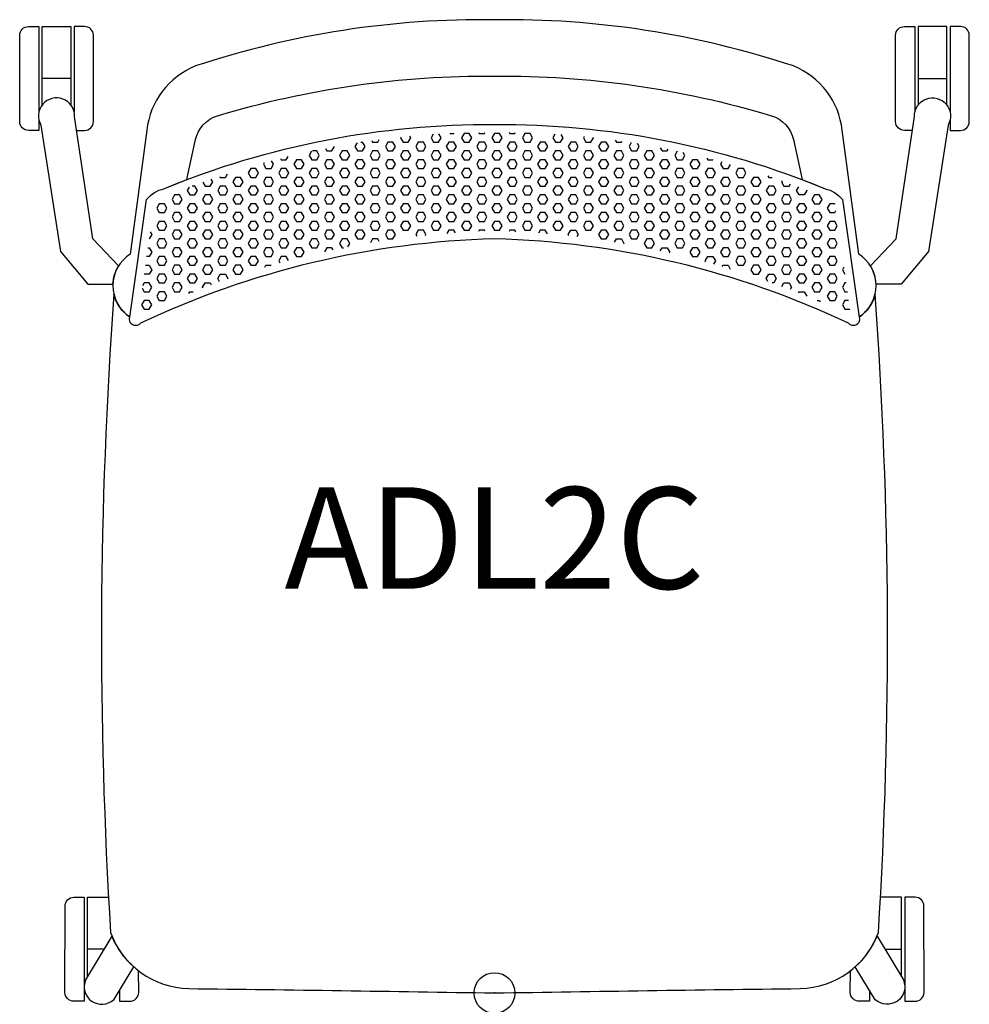
# Model space of a CAD drawing. Units: inches. Extents: x -11.7 to 11.7, y -0.3 to 24.
import ezdxf
from ezdxf.enums import TextEntityAlignment as Align

# ---------------------------------------------------------------- set-up
doc = ezdxf.new("R2010")
doc.units = ezdxf.units.IN
doc.header["$MEASUREMENT"] = 0
doc.header["$PDMODE"] = 32
doc.header["$PDSIZE"] = -2
doc.layers.add('AFUCH-P-ST', color=2, linetype='Continuous')
doc.layers.add('AFUCH-P-TN', color=2, linetype='Continuous', lineweight=9)
doc.styles.get("Standard").update_dxf_attribs({"font": 'monotxt.shx'})

msp = doc.modelspace()

# ---------------------------------------------------------------- linework, layer by layer
at = {"layer": 'AFUCH-P-ST'}
for points in [[(-11.214, 21.489), (-11.215, 21.229), (-11.471, 21.229, -0.414214), (-11.687, 21.446), (-11.686, 23.572, -0.414214), (-11.469, 23.788), (-11.213, 23.788), (-11.214, 21.683)], [(-10.283, 21.229), (-10.089, 21.229, 0.414214), (-9.873, 21.446), (-9.874, 23.572, 0.414214), (-10.091, 23.788), (-10.347, 23.788), (-10.346, 21.683)], [(10.283, 21.229), (10.089, 21.229, -0.414214), (9.873, 21.446), (9.874, 23.572, -0.414214), (10.091, 23.788), (10.347, 23.788), (10.346, 21.683)], [(11.214, 21.489), (11.215, 21.229), (11.471, 21.229, 0.414214), (11.687, 21.446), (11.686, 23.572, 0.414214), (11.469, 23.788), (11.213, 23.788), (11.214, 21.683)], [(-10.1, 0.251), (-10.1, -0.203), (-10.356, -0.203, -0.414214), (-10.572, 0.014), (-10.571, 2.14, -0.414214), (-10.354, 2.356), (-10.099, 2.356), (-10.1, 0.251)], [(10.1, 0.251), (10.1, -0.203), (10.356, -0.203, 0.414214), (10.572, 0.014), (10.571, 2.14, 0.414214), (10.354, 2.356), (10.099, 2.356), (10.1, 0.251)], [(-9.231, 0.068), (-9.231, -0.203), (-8.975, -0.203, 0.414214), (-8.758, 0.014), (-8.759, 0.543)], [(9.231, 0.068), (9.231, -0.203), (8.975, -0.203, -0.414214), (8.758, 0.014), (8.759, 0.543)]]:
    msp.add_lwpolyline(points, format="xyb", dxfattribs=at)
for points in [[(-11.136, 21.853), (-11.134, 23.788), (-10.426, 23.787), (-10.427, 21.857)], [(11.136, 21.853), (11.134, 23.788), (10.426, 23.787), (10.427, 21.857)], [(-10.426, 22.508), (-11.135, 22.508)], [(10.426, 22.508), (11.135, 22.508)], [(-2.302, 21.068), (-2.312, 21.049), (-2.25, 20.941), (-2.125, 20.941), (-2.062, 21.049), (-2.086, 21.089)], [(-1.513, 21.135), (-1.562, 21.049), (-1.5, 20.941), (-1.375, 20.941), (-1.312, 21.049), (-1.367, 21.144)], [(-1.1, 21.157), (-1, 21.157), (-0.997, 21.162)], [(-0.75, 21.157), (-0.812, 21.049), (-0.75, 20.941), (-0.625, 20.941), (-0.562, 21.049), (-0.625, 21.157), (-0.75, 21.157)], [(-0.387, 21.177), (-0.375, 21.157), (-0.25, 21.157), (-0.238, 21.179)], [(0, 21.157), (-0.062, 21.049), (0, 20.941), (0.125, 20.941), (0.187, 21.049), (0.125, 21.157), (0, 21.157)], [(0.363, 21.178), (0.375, 21.157), (0.5, 21.157), (0.511, 21.176)], [(0.75, 21.157), (0.687, 21.049), (0.75, 20.941), (0.875, 20.941), (0.937, 21.049), (0.875, 21.157), (0.75, 21.157)], [(1.488, 21.136), (1.437, 21.049), (1.5, 20.941), (1.625, 20.941), (1.687, 21.049), (1.643, 21.126)], [(-3.383, 20.927), (-3.437, 20.833), (-3.375, 20.724), (-3.25, 20.724), (-3.187, 20.833), (-3.25, 20.941)], [(-3.292, 20.941), (-3.25, 20.941)], [(-3.023, 20.98), (-3, 20.941), (-2.875, 20.941), (-2.838, 21.005)], [(-2.625, 20.941), (-2.687, 20.833), (-2.625, 20.724), (-2.5, 20.724), (-2.437, 20.833), (-2.5, 20.941), (-2.625, 20.941)], [(-1.875, 20.941), (-1.937, 20.833), (-1.875, 20.724), (-1.75, 20.724), (-1.687, 20.833), (-1.75, 20.941), (-1.875, 20.941)], [(-1.125, 20.941), (-1.187, 20.833), (-1.125, 20.724), (-1, 20.724), (-0.937, 20.833), (-1, 20.941), (-1.125, 20.941)], [(-0.375, 20.941), (-0.437, 20.833), (-0.375, 20.724), (-0.25, 20.724), (-0.187, 20.833), (-0.25, 20.941), (-0.375, 20.941)], [(0.375, 20.941), (0.312, 20.833), (0.375, 20.724), (0.5, 20.724), (0.562, 20.833), (0.5, 20.941), (0.375, 20.941)], [(1.125, 20.941), (1.062, 20.833), (1.125, 20.724), (1.25, 20.724), (1.312, 20.833), (1.25, 20.941), (1.125, 20.941)], [(1.875, 20.941), (1.812, 20.833), (1.875, 20.724), (2, 20.724), (2.062, 20.833), (2, 20.941), (1.875, 20.941)], [(2.204, 21.078), (2.187, 21.049), (2.25, 20.941), (2.375, 20.941), (2.437, 21.049), (2.435, 21.054)], [(2.625, 20.941), (2.562, 20.833), (2.625, 20.724), (2.75, 20.724), (2.812, 20.833), (2.75, 20.941), (2.625, 20.941)], [(2.973, 20.987), (3, 20.941), (3.125, 20.941), (3.138, 20.964)], [(3.368, 20.929), (3.312, 20.833), (3.375, 20.724), (3.5, 20.724), (3.562, 20.833), (3.521, 20.905)], [(-4.503, 20.719), (-4.562, 20.616), (-4.5, 20.508), (-4.375, 20.508), (-4.312, 20.616), (-4.375, 20.724), (-4.478, 20.724)], [(-4.162, 20.789), (-4.125, 20.724), (-4, 20.724), (-3.938, 20.832)], [(-3.75, 20.724), (-3.812, 20.616), (-3.75, 20.508), (-3.625, 20.508), (-3.562, 20.616), (-3.625, 20.724), (-3.75, 20.724)], [(-3, 20.724), (-3.062, 20.616), (-3, 20.508), (-2.875, 20.508), (-2.812, 20.616), (-2.875, 20.724), (-3, 20.724)], [(-2.25, 20.724), (-2.312, 20.616), (-2.25, 20.508), (-2.125, 20.508), (-2.062, 20.616), (-2.125, 20.724), (-2.25, 20.724)], [(-1.5, 20.724), (-1.562, 20.616), (-1.5, 20.508), (-1.375, 20.508), (-1.312, 20.616), (-1.375, 20.724), (-1.5, 20.724)], [(-0.75, 20.724), (-0.812, 20.616), (-0.75, 20.508), (-0.625, 20.508), (-0.562, 20.616), (-0.625, 20.724), (-0.75, 20.724)], [(0, 20.724), (-0.062, 20.616), (0, 20.508), (0.125, 20.508), (0.187, 20.616), (0.125, 20.724), (0, 20.724)], [(0.75, 20.724), (0.687, 20.616), (0.75, 20.508), (0.875, 20.508), (0.937, 20.616), (0.875, 20.724), (0.75, 20.724)], [(1.5, 20.724), (1.437, 20.616), (1.5, 20.508), (1.625, 20.508), (1.687, 20.616), (1.625, 20.724), (1.5, 20.724)], [(2.25, 20.724), (2.187, 20.616), (2.25, 20.508), (2.375, 20.508), (2.437, 20.616), (2.375, 20.724), (2.25, 20.724)], [(3, 20.724), (2.937, 20.616), (3, 20.508), (3.125, 20.508), (3.187, 20.616), (3.125, 20.724), (3, 20.724)], [(3.75, 20.724), (3.687, 20.616), (3.75, 20.508), (3.875, 20.508), (3.937, 20.616), (3.875, 20.724), (3.75, 20.724)], [(4.078, 20.805), (4.125, 20.724), (4.25, 20.724), (4.274, 20.767)], [(4.498, 20.72), (4.437, 20.616), (4.5, 20.508), (4.625, 20.508), (4.687, 20.616), (4.646, 20.688)], [(-5.668, 20.434), (-5.687, 20.4), (-5.625, 20.291), (-5.5, 20.291), (-5.437, 20.4), (-5.486, 20.483)], [(-5.268, 20.54), (-5.25, 20.508), (-5.125, 20.508), (-5.079, 20.587)], [(-4.875, 20.508), (-4.937, 20.4), (-4.875, 20.291), (-4.75, 20.291), (-4.687, 20.4), (-4.75, 20.508), (-4.875, 20.508)], [(-4.125, 20.508), (-4.187, 20.4), (-4.125, 20.291), (-4, 20.291), (-3.937, 20.4), (-4, 20.508), (-4.125, 20.508)], [(-3.375, 20.508), (-3.437, 20.4), (-3.375, 20.291), (-3.25, 20.291), (-3.187, 20.4), (-3.25, 20.508), (-3.375, 20.508)], [(-2.625, 20.508), (-2.687, 20.4), (-2.625, 20.291), (-2.5, 20.291), (-2.437, 20.4), (-2.5, 20.508), (-2.625, 20.508)], [(-1.875, 20.508), (-1.937, 20.4), (-1.875, 20.291), (-1.75, 20.291), (-1.687, 20.4), (-1.75, 20.508), (-1.875, 20.508)], [(-1.125, 20.508), (-1.187, 20.4), (-1.125, 20.291), (-1, 20.291), (-0.937, 20.4), (-1, 20.508), (-1.125, 20.508)], [(-0.375, 20.508), (-0.437, 20.4), (-0.375, 20.291), (-0.25, 20.291), (-0.187, 20.4), (-0.25, 20.508), (-0.375, 20.508)], [(0.375, 20.508), (0.312, 20.4), (0.375, 20.291), (0.5, 20.291), (0.562, 20.4), (0.5, 20.508), (0.375, 20.508)], [(1.125, 20.508), (1.062, 20.4), (1.125, 20.291), (1.25, 20.291), (1.312, 20.4), (1.25, 20.508), (1.125, 20.508)], [(1.875, 20.508), (1.812, 20.4), (1.875, 20.291), (2, 20.291), (2.062, 20.4), (2, 20.508), (1.875, 20.508)], [(2.625, 20.508), (2.562, 20.4), (2.625, 20.291), (2.75, 20.291), (2.812, 20.4), (2.75, 20.508), (2.625, 20.508)], [(3.375, 20.508), (3.312, 20.4), (3.375, 20.291), (3.5, 20.291), (3.562, 20.4), (3.5, 20.508), (3.375, 20.508)], [(4.125, 20.508), (4.062, 20.4), (4.125, 20.291), (4.25, 20.291), (4.312, 20.4), (4.25, 20.508), (4.125, 20.508)], [(4.875, 20.508), (4.812, 20.4), (4.875, 20.291), (5, 20.291), (5.062, 20.4), (5, 20.508), (4.875, 20.508)], [(5.225, 20.551), (5.25, 20.508), (5.375, 20.508), (5.377, 20.512)], [(5.594, 20.454), (5.562, 20.4), (5.625, 20.291), (5.75, 20.291)], [(5.75, 20.291), (5.81, 20.395)], [(-6.764, 20.099), (-6.75, 20.075), (-6.625, 20.075), (-6.575, 20.162)], [(-6, 20.291), (-6.062, 20.183), (-6, 20.075), (-5.875, 20.075), (-5.812, 20.183), (-5.875, 20.291), (-6, 20.291)], [(-5.25, 20.291), (-5.312, 20.183), (-5.25, 20.075), (-5.125, 20.075), (-5.062, 20.183), (-5.125, 20.291), (-5.25, 20.291)], [(-4.5, 20.291), (-4.562, 20.183), (-4.5, 20.075), (-4.375, 20.075), (-4.312, 20.183), (-4.375, 20.291), (-4.5, 20.291)], [(-3.75, 20.291), (-3.812, 20.183), (-3.75, 20.075), (-3.625, 20.075), (-3.562, 20.183), (-3.625, 20.291), (-3.75, 20.291)], [(-3, 20.291), (-3.062, 20.183), (-3, 20.075), (-2.875, 20.075), (-2.812, 20.183), (-2.875, 20.291), (-3, 20.291)], [(-2.25, 20.291), (-2.312, 20.183), (-2.25, 20.075), (-2.125, 20.075), (-2.062, 20.183), (-2.125, 20.291), (-2.25, 20.291)], [(-1.5, 20.291), (-1.562, 20.183), (-1.5, 20.075), (-1.375, 20.075), (-1.312, 20.183), (-1.375, 20.291), (-1.5, 20.291)], [(-0.75, 20.291), (-0.812, 20.183), (-0.75, 20.075), (-0.625, 20.075), (-0.562, 20.183), (-0.625, 20.291), (-0.75, 20.291)], [(0, 20.291), (-0.062, 20.183), (0, 20.075), (0.125, 20.075), (0.187, 20.183), (0.125, 20.291), (0, 20.291)], [(0.75, 20.291), (0.687, 20.183), (0.75, 20.075), (0.875, 20.075), (0.937, 20.183), (0.875, 20.291), (0.75, 20.291)], [(1.5, 20.291), (1.437, 20.183), (1.5, 20.075), (1.625, 20.075), (1.687, 20.183), (1.625, 20.291), (1.5, 20.291)], [(2.25, 20.291), (2.187, 20.183), (2.25, 20.075), (2.375, 20.075), (2.437, 20.183), (2.375, 20.291), (2.25, 20.291)], [(3, 20.291), (2.937, 20.183), (3, 20.075), (3.125, 20.075), (3.187, 20.183), (3.125, 20.291), (3, 20.291)], [(3.75, 20.291), (3.687, 20.183), (3.75, 20.075), (3.875, 20.075), (3.937, 20.183), (3.875, 20.291), (3.75, 20.291)], [(4.5, 20.291), (4.437, 20.183), (4.5, 20.075), (4.625, 20.075), (4.687, 20.183), (4.625, 20.291), (4.5, 20.291)], [(5.25, 20.291), (5.187, 20.183), (5.25, 20.075), (5.375, 20.075), (5.437, 20.183), (5.375, 20.291), (5.25, 20.291)], [(6, 20.291), (5.937, 20.183), (6, 20.075), (6.125, 20.075), (6.187, 20.183), (6.125, 20.291), (6, 20.291)], [(-7.181, 19.955), (-7.125, 19.858), (-7, 19.858), (-6.937, 19.967), (-6.973, 20.028)], [(-6.375, 20.075), (-6.437, 19.967), (-6.375, 19.858), (-6.25, 19.858), (-6.187, 19.967), (-6.25, 20.075), (-6.375, 20.075)], [(-5.625, 20.075), (-5.687, 19.967), (-5.625, 19.858), (-5.5, 19.858), (-5.437, 19.967), (-5.5, 20.075), (-5.625, 20.075)], [(-4.875, 20.075), (-4.937, 19.967), (-4.875, 19.858), (-4.75, 19.858), (-4.687, 19.967), (-4.75, 20.075), (-4.875, 20.075)], [(-4.125, 20.075), (-4.187, 19.967), (-4.125, 19.858), (-4, 19.858), (-3.937, 19.967), (-4, 20.075), (-4.125, 20.075)], [(-3.375, 20.075), (-3.437, 19.967), (-3.375, 19.858), (-3.25, 19.858), (-3.187, 19.967), (-3.25, 20.075), (-3.375, 20.075)], [(-2.625, 20.075), (-2.687, 19.967), (-2.625, 19.858), (-2.5, 19.858), (-2.437, 19.967), (-2.5, 20.075), (-2.625, 20.075)], [(-1.875, 20.075), (-1.937, 19.967), (-1.875, 19.858), (-1.75, 19.858), (-1.687, 19.967), (-1.75, 20.075), (-1.875, 20.075)], [(-1.125, 20.075), (-1.187, 19.967), (-1.125, 19.858), (-1, 19.858), (-0.937, 19.967), (-1, 20.075), (-1.125, 20.075)], [(-0.375, 20.075), (-0.437, 19.967), (-0.375, 19.858), (-0.25, 19.858), (-0.187, 19.967), (-0.25, 20.075), (-0.375, 20.075)], [(0.375, 20.075), (0.312, 19.967), (0.375, 19.858), (0.5, 19.858), (0.562, 19.967), (0.5, 20.075), (0.375, 20.075)], [(1.125, 20.075), (1.062, 19.967), (1.125, 19.858), (1.25, 19.858), (1.312, 19.967), (1.25, 20.075), (1.125, 20.075)], [(1.875, 20.075), (1.812, 19.967), (1.875, 19.858), (2, 19.858), (2.062, 19.967), (2, 20.075), (1.875, 20.075)], [(2.625, 20.075), (2.562, 19.967), (2.625, 19.858), (2.75, 19.858), (2.812, 19.967), (2.75, 20.075), (2.625, 20.075)], [(3.375, 20.075), (3.312, 19.967), (3.375, 19.858), (3.5, 19.858), (3.562, 19.967), (3.5, 20.075), (3.375, 20.075)], [(4.125, 20.075), (4.062, 19.967), (4.125, 19.858), (4.25, 19.858), (4.312, 19.967), (4.25, 20.075), (4.125, 20.075)], [(4.875, 20.075), (4.812, 19.967), (4.875, 19.858), (5, 19.858), (5.062, 19.967), (5, 20.075), (4.875, 20.075)], [(5.625, 20.075), (5.562, 19.967), (5.625, 19.858), (5.75, 19.858), (5.812, 19.967), (5.75, 20.075), (5.625, 20.075)], [(6.375, 20.075), (6.312, 19.967), (6.375, 19.858), (6.5, 19.858), (6.562, 19.967), (6.5, 20.075), (6.375, 20.075)], [(6.729, 20.111), (6.75, 20.075), (6.837, 20.075)], [(7.077, 19.992), (7.062, 19.967), (7.125, 19.858), (7.25, 19.858), (7.284, 19.917)], [(-7.875, 19.642), (-7.937, 19.534), (-7.875, 19.425), (-7.75, 19.425), (-7.687, 19.534), (-7.75, 19.642), (-7.875, 19.642)], [(-7.516, 19.831), (-7.562, 19.75), (-7.5, 19.642), (-7.375, 19.642), (-7.312, 19.75), (-7.375, 19.858), (-7.442, 19.858)], [(-7.125, 19.642), (-7.187, 19.534), (-7.125, 19.425), (-7, 19.425), (-6.937, 19.534), (-7, 19.642), (-7.125, 19.642)], [(-6.75, 19.858), (-6.812, 19.75), (-6.75, 19.642), (-6.625, 19.642), (-6.562, 19.75), (-6.625, 19.858), (-6.75, 19.858)], [(-6.375, 19.642), (-6.437, 19.534), (-6.375, 19.425), (-6.25, 19.425), (-6.187, 19.534), (-6.25, 19.642), (-6.375, 19.642)], [(-6, 19.858), (-6.062, 19.75), (-6, 19.642), (-5.875, 19.642), (-5.812, 19.75), (-5.875, 19.858), (-6, 19.858)], [(-5.625, 19.642), (-5.687, 19.534), (-5.625, 19.425), (-5.5, 19.425), (-5.437, 19.534), (-5.5, 19.642), (-5.625, 19.642)], [(-5.25, 19.858), (-5.312, 19.75), (-5.25, 19.642), (-5.125, 19.642), (-5.062, 19.75), (-5.125, 19.858), (-5.25, 19.858)], [(-4.875, 19.642), (-4.937, 19.534), (-4.875, 19.425), (-4.75, 19.425), (-4.687, 19.534), (-4.75, 19.642), (-4.875, 19.642)], [(-4.5, 19.858), (-4.562, 19.75), (-4.5, 19.642), (-4.375, 19.642), (-4.312, 19.75), (-4.375, 19.858), (-4.5, 19.858)], [(-4.125, 19.642), (-4.187, 19.534), (-4.125, 19.425), (-4, 19.425), (-3.937, 19.534), (-4, 19.642), (-4.125, 19.642)], [(-3.75, 19.858), (-3.812, 19.75), (-3.75, 19.642), (-3.625, 19.642), (-3.562, 19.75), (-3.625, 19.858), (-3.75, 19.858)], [(-3.375, 19.642), (-3.437, 19.534), (-3.375, 19.425), (-3.25, 19.425), (-3.187, 19.534), (-3.25, 19.642), (-3.375, 19.642)], [(-3, 19.858), (-3.062, 19.75), (-3, 19.642), (-2.875, 19.642), (-2.812, 19.75), (-2.875, 19.858), (-3, 19.858)], [(-2.625, 19.642), (-2.687, 19.534), (-2.625, 19.425), (-2.5, 19.425), (-2.437, 19.534), (-2.5, 19.642), (-2.625, 19.642)], [(-2.25, 19.858), (-2.312, 19.75), (-2.25, 19.642), (-2.125, 19.642), (-2.062, 19.75), (-2.125, 19.858), (-2.25, 19.858)], [(-1.875, 19.642), (-1.937, 19.534), (-1.875, 19.425), (-1.75, 19.425), (-1.687, 19.534), (-1.75, 19.642), (-1.875, 19.642)], [(-1.5, 19.858), (-1.562, 19.75), (-1.5, 19.642), (-1.375, 19.642), (-1.312, 19.75), (-1.375, 19.858), (-1.5, 19.858)], [(-1.125, 19.642), (-1.187, 19.534), (-1.125, 19.425), (-1, 19.425), (-0.937, 19.534), (-1, 19.642), (-1.125, 19.642)], [(-0.75, 19.858), (-0.812, 19.75), (-0.75, 19.642), (-0.625, 19.642), (-0.562, 19.75), (-0.625, 19.858), (-0.75, 19.858)], [(-0.375, 19.642), (-0.437, 19.534), (-0.375, 19.425), (-0.25, 19.425), (-0.187, 19.534), (-0.25, 19.642), (-0.375, 19.642)], [(0, 19.858), (-0.062, 19.75), (0, 19.642), (0.125, 19.642), (0.187, 19.75), (0.125, 19.858), (0, 19.858)], [(0.375, 19.642), (0.312, 19.534), (0.375, 19.425), (0.5, 19.425), (0.562, 19.534), (0.5, 19.642), (0.375, 19.642)], [(0.75, 19.858), (0.687, 19.75), (0.75, 19.642), (0.875, 19.642), (0.937, 19.75), (0.875, 19.858), (0.75, 19.858)], [(1.125, 19.642), (1.062, 19.534), (1.125, 19.425), (1.25, 19.425), (1.312, 19.534), (1.25, 19.642), (1.125, 19.642)], [(1.5, 19.858), (1.437, 19.75), (1.5, 19.642), (1.625, 19.642), (1.687, 19.75), (1.625, 19.858), (1.5, 19.858)], [(1.875, 19.642), (1.812, 19.534), (1.875, 19.425), (2, 19.425), (2.062, 19.534), (2, 19.642), (1.875, 19.642)], [(2.25, 19.858), (2.187, 19.75), (2.25, 19.642), (2.375, 19.642), (2.437, 19.75), (2.375, 19.858), (2.25, 19.858)], [(2.625, 19.642), (2.562, 19.534), (2.625, 19.425), (2.75, 19.425), (2.812, 19.534), (2.75, 19.642), (2.625, 19.642)], [(3, 19.858), (2.937, 19.75), (3, 19.642), (3.125, 19.642), (3.187, 19.75), (3.125, 19.858), (3, 19.858)], [(3.375, 19.642), (3.312, 19.534), (3.375, 19.425), (3.5, 19.425), (3.562, 19.534), (3.5, 19.642), (3.375, 19.642)], [(3.75, 19.858), (3.687, 19.75), (3.75, 19.642), (3.875, 19.642), (3.937, 19.75), (3.875, 19.858), (3.75, 19.858)], [(4.125, 19.642), (4.062, 19.534), (4.125, 19.425), (4.25, 19.425), (4.312, 19.534), (4.25, 19.642), (4.125, 19.642)], [(4.5, 19.858), (4.437, 19.75), (4.5, 19.642), (4.625, 19.642), (4.687, 19.75), (4.625, 19.858), (4.5, 19.858)], [(4.875, 19.642), (4.812, 19.534), (4.875, 19.425), (5, 19.425), (5.062, 19.534), (5, 19.642), (4.875, 19.642)], [(5.25, 19.858), (5.187, 19.75), (5.25, 19.642), (5.375, 19.642), (5.437, 19.75), (5.375, 19.858), (5.25, 19.858)], [(5.625, 19.642), (5.562, 19.534), (5.625, 19.425), (5.75, 19.425), (5.812, 19.534), (5.75, 19.642), (5.625, 19.642)], [(6, 19.858), (5.937, 19.75), (6, 19.642), (6.125, 19.642), (6.187, 19.75), (6.125, 19.858), (6, 19.858)], [(6.375, 19.642), (6.312, 19.534), (6.375, 19.425), (6.5, 19.425), (6.562, 19.534), (6.5, 19.642), (6.375, 19.642)], [(6.75, 19.858), (6.687, 19.75), (6.75, 19.642), (6.875, 19.642), (6.937, 19.75), (6.875, 19.858), (6.75, 19.858)], [(7.125, 19.642), (7.062, 19.534), (7.125, 19.425), (7.25, 19.425), (7.312, 19.534), (7.25, 19.642), (7.125, 19.642)], [(7.677, 19.769), (7.687, 19.75), (7.625, 19.642), (7.5, 19.642), (7.437, 19.75), (7.49, 19.841)], [(7.996, 19.642), (7.875, 19.642), (7.812, 19.534), (7.875, 19.425), (8, 19.425), (8.062, 19.534), (8.001, 19.64)], [(-8.25, 19.425), (-8.312, 19.317), (-8.25, 19.209), (-8.125, 19.209), (-8.062, 19.317), (-8.125, 19.425), (-8.25, 19.425)], [(-7.5, 19.425), (-7.562, 19.317), (-7.5, 19.209), (-7.375, 19.209), (-7.312, 19.317), (-7.375, 19.425), (-7.5, 19.425)], [(-6.75, 19.425), (-6.812, 19.317), (-6.75, 19.209), (-6.625, 19.209), (-6.562, 19.317), (-6.625, 19.425), (-6.75, 19.425)], [(-6, 19.425), (-6.062, 19.317), (-6, 19.209), (-5.875, 19.209), (-5.812, 19.317), (-5.875, 19.425), (-6, 19.425)], [(-5.25, 19.425), (-5.312, 19.317), (-5.25, 19.209), (-5.125, 19.209), (-5.062, 19.317), (-5.125, 19.425), (-5.25, 19.425)], [(-4.5, 19.425), (-4.562, 19.317), (-4.5, 19.209), (-4.375, 19.209), (-4.312, 19.317), (-4.375, 19.425), (-4.5, 19.425)], [(-3.75, 19.425), (-3.812, 19.317), (-3.75, 19.209), (-3.625, 19.209), (-3.562, 19.317), (-3.625, 19.425), (-3.75, 19.425)], [(-3, 19.425), (-3.062, 19.317), (-3, 19.209), (-2.875, 19.209), (-2.812, 19.317), (-2.875, 19.425), (-3, 19.425)], [(-2.25, 19.425), (-2.312, 19.317), (-2.25, 19.209), (-2.125, 19.209), (-2.062, 19.317), (-2.125, 19.425), (-2.25, 19.425)], [(-1.5, 19.425), (-1.562, 19.317), (-1.5, 19.209), (-1.375, 19.209), (-1.312, 19.317), (-1.375, 19.425), (-1.5, 19.425)], [(-0.75, 19.425), (-0.812, 19.317), (-0.75, 19.209), (-0.625, 19.209), (-0.562, 19.317), (-0.625, 19.425), (-0.75, 19.425)], [(0, 19.425), (-0.062, 19.317), (0, 19.209), (0.125, 19.209), (0.187, 19.317), (0.125, 19.425), (0, 19.425)], [(0.75, 19.425), (0.687, 19.317), (0.75, 19.209), (0.875, 19.209), (0.937, 19.317), (0.875, 19.425), (0.75, 19.425)], [(1.5, 19.425), (1.437, 19.317), (1.5, 19.209), (1.625, 19.209), (1.687, 19.317), (1.625, 19.425), (1.5, 19.425)], [(2.25, 19.425), (2.187, 19.317), (2.25, 19.209), (2.375, 19.209), (2.437, 19.317), (2.375, 19.425), (2.25, 19.425)], [(3, 19.425), (2.937, 19.317), (3, 19.209), (3.125, 19.209), (3.187, 19.317), (3.125, 19.425), (3, 19.425)], [(3.75, 19.425), (3.687, 19.317), (3.75, 19.209), (3.875, 19.209), (3.937, 19.317), (3.875, 19.425), (3.75, 19.425)], [(4.5, 19.425), (4.437, 19.317), (4.5, 19.209), (4.625, 19.209), (4.687, 19.317), (4.625, 19.425), (4.5, 19.425)], [(5.25, 19.425), (5.187, 19.317), (5.25, 19.209), (5.375, 19.209), (5.437, 19.317), (5.375, 19.425), (5.25, 19.425)], [(6, 19.425), (5.937, 19.317), (6, 19.209), (6.125, 19.209), (6.187, 19.317), (6.125, 19.425), (6, 19.425)], [(6.75, 19.425), (6.687, 19.317), (6.75, 19.209), (6.875, 19.209), (6.937, 19.317), (6.875, 19.425), (6.75, 19.425)], [(7.5, 19.425), (7.437, 19.317), (7.5, 19.209), (7.625, 19.209), (7.687, 19.317), (7.625, 19.425), (7.5, 19.425)], [(8.381, 19.415), (8.375, 19.425), (8.25, 19.425), (8.187, 19.317), (8.25, 19.209), (8.375, 19.209), (8.403, 19.258)], [(-7.875, 19.209), (-7.937, 19.101), (-7.875, 18.992), (-7.75, 18.992), (-7.687, 19.101), (-7.75, 19.209), (-7.875, 19.209)], [(-7.125, 19.209), (-7.187, 19.101), (-7.125, 18.992), (-7, 18.992), (-6.937, 19.101), (-7, 19.209), (-7.125, 19.209)], [(-6.375, 19.209), (-6.437, 19.101), (-6.375, 18.992), (-6.25, 18.992), (-6.187, 19.101), (-6.25, 19.209), (-6.375, 19.209)], [(-5.625, 19.209), (-5.687, 19.101), (-5.625, 18.992), (-5.5, 18.992), (-5.437, 19.101), (-5.5, 19.209), (-5.625, 19.209)], [(-4.875, 19.209), (-4.937, 19.101), (-4.875, 18.992), (-4.75, 18.992), (-4.687, 19.101), (-4.75, 19.209), (-4.875, 19.209)], [(-4.125, 19.209), (-4.187, 19.101), (-4.125, 18.992), (-4, 18.992), (-3.937, 19.101), (-4, 19.209), (-4.125, 19.209)], [(-3.375, 19.209), (-3.437, 19.101), (-3.375, 18.992), (-3.25, 18.992), (-3.187, 19.101), (-3.25, 19.209), (-3.375, 19.209)], [(-2.625, 19.209), (-2.687, 19.101), (-2.625, 18.992), (-2.5, 18.992), (-2.437, 19.101), (-2.5, 19.209), (-2.625, 19.209)], [(-1.875, 19.209), (-1.937, 19.101), (-1.875, 18.992), (-1.75, 18.992), (-1.687, 19.101), (-1.75, 19.209), (-1.875, 19.209)], [(-1.125, 19.209), (-1.187, 19.101), (-1.125, 18.992), (-1, 18.992), (-0.937, 19.101), (-1, 19.209), (-1.125, 19.209)], [(-0.375, 19.209), (-0.437, 19.101), (-0.375, 18.992), (-0.25, 18.992), (-0.187, 19.101), (-0.25, 19.209), (-0.375, 19.209)], [(0.375, 19.209), (0.312, 19.101), (0.375, 18.992), (0.5, 18.992), (0.562, 19.101), (0.5, 19.209), (0.375, 19.209)], [(1.125, 19.209), (1.062, 19.101), (1.125, 18.992), (1.25, 18.992), (1.312, 19.101), (1.25, 19.209), (1.125, 19.209)], [(1.875, 19.209), (1.812, 19.101), (1.875, 18.992), (2, 18.992), (2.062, 19.101), (2, 19.209), (1.875, 19.209)], [(2.625, 19.209), (2.562, 19.101), (2.625, 18.992), (2.75, 18.992), (2.812, 19.101), (2.75, 19.209), (2.625, 19.209)], [(3.375, 19.209), (3.312, 19.101), (3.375, 18.992), (3.5, 18.992), (3.562, 19.101), (3.5, 19.209), (3.375, 19.209)], [(4.125, 19.209), (4.062, 19.101), (4.125, 18.992), (4.25, 18.992), (4.312, 19.101), (4.25, 19.209), (4.125, 19.209)], [(4.875, 19.209), (4.812, 19.101), (4.875, 18.992), (5, 18.992), (5.062, 19.101), (5, 19.209), (4.875, 19.209)], [(5.625, 19.209), (5.562, 19.101), (5.625, 18.992), (5.75, 18.992), (5.812, 19.101), (5.75, 19.209), (5.625, 19.209)], [(6.375, 19.209), (6.312, 19.101), (6.375, 18.992), (6.5, 18.992), (6.562, 19.101), (6.5, 19.209), (6.375, 19.209)], [(7.125, 19.209), (7.062, 19.101), (7.125, 18.992), (7.25, 18.992), (7.312, 19.101), (7.25, 19.209), (7.125, 19.209)], [(7.875, 19.209), (7.812, 19.101), (7.875, 18.992), (8, 18.992), (8.062, 19.101), (8, 19.209), (7.875, 19.209)], [(-8.25, 18.992), (-8.312, 18.884), (-8.25, 18.776), (-8.125, 18.776), (-8.062, 18.884), (-8.125, 18.992), (-8.25, 18.992)], [(-7.5, 18.992), (-7.562, 18.884), (-7.5, 18.776), (-7.375, 18.776), (-7.312, 18.884), (-7.375, 18.992), (-7.5, 18.992)], [(-6.75, 18.992), (-6.812, 18.884), (-6.75, 18.776), (-6.625, 18.776), (-6.562, 18.884), (-6.625, 18.992), (-6.75, 18.992)], [(-6, 18.992), (-6.062, 18.884), (-6, 18.776), (-5.875, 18.776), (-5.812, 18.884), (-5.875, 18.992), (-6, 18.992)], [(-5.25, 18.992), (-5.312, 18.884), (-5.25, 18.776), (-5.125, 18.776), (-5.062, 18.884), (-5.125, 18.992), (-5.25, 18.992)], [(-4.5, 18.992), (-4.562, 18.884), (-4.5, 18.776), (-4.375, 18.776), (-4.312, 18.884), (-4.375, 18.992), (-4.5, 18.992)], [(-3.75, 18.992), (-3.812, 18.884), (-3.75, 18.776), (-3.625, 18.776), (-3.562, 18.884), (-3.625, 18.992), (-3.75, 18.992)], [(-3, 18.992), (-3.062, 18.884), (-3, 18.776), (-2.875, 18.776), (-2.812, 18.884), (-2.875, 18.992), (-3, 18.992)], [(-2.25, 18.992), (-2.312, 18.884), (-2.25, 18.776), (-2.125, 18.776), (-2.062, 18.884), (-2.125, 18.992), (-2.25, 18.992)], [(-1.5, 18.992), (-1.562, 18.884), (-1.5, 18.776), (-1.375, 18.776), (-1.312, 18.884), (-1.375, 18.992), (-1.5, 18.992)], [(-0.75, 18.992), (-0.812, 18.884), (-0.75, 18.776), (-0.625, 18.776), (-0.562, 18.884), (-0.625, 18.992), (-0.75, 18.992)], [(0, 18.992), (-0.062, 18.884), (0, 18.776), (0.125, 18.776), (0.187, 18.884), (0.125, 18.992), (0, 18.992)], [(0.75, 18.992), (0.687, 18.884), (0.75, 18.776), (0.875, 18.776), (0.937, 18.884), (0.875, 18.992), (0.75, 18.992)], [(1.5, 18.992), (1.437, 18.884), (1.5, 18.776), (1.625, 18.776), (1.687, 18.884), (1.625, 18.992), (1.5, 18.992)], [(2.25, 18.992), (2.187, 18.884), (2.25, 18.776), (2.375, 18.776), (2.437, 18.884), (2.375, 18.992), (2.25, 18.992)], [(3, 18.992), (2.937, 18.884), (3, 18.776), (3.125, 18.776), (3.187, 18.884), (3.125, 18.992), (3, 18.992)], [(3.75, 18.992), (3.687, 18.884), (3.75, 18.776), (3.875, 18.776), (3.937, 18.884), (3.875, 18.992), (3.75, 18.992)], [(4.5, 18.992), (4.437, 18.884), (4.5, 18.776), (4.625, 18.776), (4.687, 18.884), (4.625, 18.992), (4.5, 18.992)], [(5.25, 18.992), (5.187, 18.884), (5.25, 18.776), (5.375, 18.776), (5.437, 18.884), (5.375, 18.992), (5.25, 18.992)], [(6, 18.992), (5.937, 18.884), (6, 18.776), (6.125, 18.776), (6.187, 18.884), (6.125, 18.992), (6, 18.992)], [(6.75, 18.992), (6.687, 18.884), (6.75, 18.776), (6.875, 18.776), (6.937, 18.884), (6.875, 18.992), (6.75, 18.992)], [(7.5, 18.992), (7.437, 18.884), (7.5, 18.776), (7.625, 18.776), (7.687, 18.884), (7.625, 18.992), (7.5, 18.992)], [(8.25, 18.992), (8.187, 18.884), (8.25, 18.776), (8.375, 18.776), (8.437, 18.884), (8.375, 18.992), (8.25, 18.992)], [(-8.477, 18.736), (-8.437, 18.668), (-8.5, 18.559), (-8.502, 18.559)], [(-7.875, 18.776), (-7.937, 18.668), (-7.875, 18.559), (-7.75, 18.559), (-7.687, 18.668), (-7.75, 18.776), (-7.875, 18.776)], [(-7.125, 18.776), (-7.187, 18.668), (-7.125, 18.559), (-7, 18.559), (-6.937, 18.668), (-7, 18.776), (-7.125, 18.776)], [(-6.375, 18.776), (-6.437, 18.668), (-6.375, 18.559), (-6.25, 18.559), (-6.187, 18.668), (-6.25, 18.776), (-6.375, 18.776)], [(-5.625, 18.776), (-5.687, 18.668), (-5.625, 18.559), (-5.5, 18.559), (-5.437, 18.668), (-5.5, 18.776), (-5.625, 18.776)], [(-4.875, 18.776), (-4.937, 18.668), (-4.875, 18.559), (-4.75, 18.559), (-4.687, 18.668), (-4.75, 18.776), (-4.875, 18.776)], [(-4.125, 18.776), (-4.187, 18.668), (-4.125, 18.559), (-4, 18.559), (-3.937, 18.668), (-4, 18.776), (-4.125, 18.776)], [(-3.375, 18.776), (-3.437, 18.668), (-3.375, 18.559), (-3.25, 18.559), (-3.187, 18.668), (-3.25, 18.776), (-3.375, 18.776)], [(-2.625, 18.776), (-2.687, 18.668), (-2.625, 18.559), (-2.5, 18.559), (-2.437, 18.668), (-2.5, 18.776), (-2.625, 18.776)], [(-1.7, 18.647), (-1.687, 18.668), (-1.75, 18.776), (-1.875, 18.776), (-1.937, 18.668), (-1.912, 18.624)], [(-0.962, 18.71), (-1, 18.776), (-1.125, 18.776), (-1.172, 18.695)], [(-0.234, 18.749), (-0.25, 18.776), (-0.375, 18.776), (-0.394, 18.742)], [(0.523, 18.736), (0.5, 18.776), (0.375, 18.776), (0.357, 18.744)], [(1.303, 18.684), (1.25, 18.776), (1.125, 18.776), (1.082, 18.702)], [(1.833, 18.632), (1.812, 18.668), (1.875, 18.776), (2, 18.776), (2.062, 18.668), (2.029, 18.61)], [(2.625, 18.776), (2.562, 18.668), (2.625, 18.559), (2.75, 18.559), (2.812, 18.668), (2.75, 18.776), (2.625, 18.776)], [(3.375, 18.776), (3.312, 18.668), (3.375, 18.559), (3.5, 18.559), (3.562, 18.668), (3.5, 18.776), (3.375, 18.776)], [(4.125, 18.776), (4.062, 18.668), (4.125, 18.559), (4.25, 18.559), (4.312, 18.668), (4.25, 18.776), (4.125, 18.776)], [(4.875, 18.776), (4.812, 18.668), (4.875, 18.559), (5, 18.559), (5.062, 18.668), (5, 18.776), (4.875, 18.776)], [(5.625, 18.776), (5.562, 18.668), (5.625, 18.559), (5.75, 18.559), (5.812, 18.668), (5.75, 18.776), (5.625, 18.776)], [(6.375, 18.776), (6.312, 18.668), (6.375, 18.559), (6.5, 18.559), (6.562, 18.668), (6.5, 18.776), (6.375, 18.776)], [(7.125, 18.776), (7.062, 18.668), (7.125, 18.559), (7.25, 18.559), (7.312, 18.668), (7.25, 18.776), (7.125, 18.776)], [(7.875, 18.776), (7.812, 18.668), (7.875, 18.559), (8, 18.559), (8.062, 18.668), (8, 18.776), (7.875, 18.776)], [(-8.25, 18.559), (-8.312, 18.451), (-8.25, 18.343), (-8.125, 18.343), (-8.062, 18.451), (-8.125, 18.559), (-8.25, 18.559)], [(-7.5, 18.559), (-7.562, 18.451), (-7.5, 18.343), (-7.375, 18.343), (-7.312, 18.451), (-7.375, 18.559), (-7.5, 18.559)], [(-6.75, 18.559), (-6.812, 18.451), (-6.75, 18.343), (-6.625, 18.343), (-6.562, 18.451), (-6.625, 18.559), (-6.75, 18.559)], [(-6, 18.559), (-6.062, 18.451), (-6, 18.343), (-5.875, 18.343), (-5.812, 18.451), (-5.875, 18.559), (-6, 18.559)], [(-5.25, 18.559), (-5.312, 18.451), (-5.25, 18.343), (-5.125, 18.343), (-5.062, 18.451), (-5.125, 18.559), (-5.25, 18.559)], [(-4.5, 18.559), (-4.562, 18.451), (-4.5, 18.343), (-4.375, 18.343), (-4.312, 18.451), (-4.375, 18.559), (-4.5, 18.559)], [(-3.614, 18.362), (-3.562, 18.451), (-3.625, 18.559), (-3.75, 18.559), (-3.812, 18.451), (-3.75, 18.343), (-3.713, 18.343)], [(-2.84, 18.498), (-2.875, 18.559), (-3, 18.559), (-3.055, 18.463)], [(2.954, 18.48), (3, 18.559), (3.125, 18.559), (3.187, 18.451)], [(3.187, 18.451), (3.182, 18.442)], [(3.75, 18.559), (3.687, 18.451), (3.75, 18.343), (3.875, 18.343), (3.937, 18.451), (3.875, 18.559), (3.75, 18.559)], [(4.5, 18.559), (4.437, 18.451), (4.5, 18.343), (4.625, 18.343), (4.687, 18.451), (4.625, 18.559), (4.5, 18.559)], [(5.25, 18.559), (5.187, 18.451), (5.25, 18.343), (5.375, 18.343), (5.437, 18.451), (5.375, 18.559), (5.25, 18.559)], [(6, 18.559), (5.937, 18.451), (6, 18.343), (6.125, 18.343), (6.187, 18.451), (6.125, 18.559), (6, 18.559)], [(6.75, 18.559), (6.687, 18.451), (6.75, 18.343), (6.875, 18.343), (6.937, 18.451), (6.875, 18.559), (6.75, 18.559)], [(7.5, 18.559), (7.437, 18.451), (7.5, 18.343), (7.625, 18.343), (7.687, 18.451), (7.625, 18.559), (7.5, 18.559)], [(8.25, 18.559), (8.187, 18.451), (8.25, 18.343), (8.375, 18.343), (8.437, 18.451), (8.375, 18.559), (8.25, 18.559)], [(-8.533, 18.343), (-8.5, 18.343), (-8.437, 18.235), (-8.5, 18.126), (-8.563, 18.126)], [(-7.875, 18.343), (-7.937, 18.235), (-7.875, 18.126), (-7.75, 18.126), (-7.687, 18.235), (-7.75, 18.343), (-7.875, 18.343)], [(-7.125, 18.343), (-7.187, 18.235), (-7.125, 18.126), (-7, 18.126), (-6.937, 18.235), (-7, 18.343), (-7.125, 18.343)], [(-6.375, 18.343), (-6.437, 18.235), (-6.375, 18.126), (-6.25, 18.126), (-6.187, 18.235), (-6.25, 18.343), (-6.375, 18.343)], [(-5.625, 18.343), (-5.687, 18.235), (-5.625, 18.126), (-5.5, 18.126), (-5.437, 18.235), (-5.5, 18.343), (-5.625, 18.343)], [(-4.875, 18.343), (-4.937, 18.235), (-4.875, 18.126), (-4.75, 18.126), (-4.687, 18.235), (-4.75, 18.343), (-4.875, 18.343)], [(-3.97, 18.29), (-4, 18.343), (-4.125, 18.343), (-4.182, 18.244)], [(4.081, 18.266), (4.125, 18.343), (4.25, 18.343), (4.312, 18.235), (4.302, 18.217)], [(4.875, 18.343), (4.812, 18.235), (4.875, 18.126), (5, 18.126), (5.062, 18.235), (5, 18.343), (4.875, 18.343)], [(5.625, 18.343), (5.562, 18.235), (5.625, 18.126), (5.75, 18.126), (5.812, 18.235), (5.75, 18.343), (5.625, 18.343)], [(6.375, 18.343), (6.312, 18.235), (6.375, 18.126), (6.5, 18.126), (6.562, 18.235), (6.5, 18.343), (6.375, 18.343)], [(7.125, 18.343), (7.062, 18.235), (7.125, 18.126), (7.25, 18.126), (7.312, 18.235), (7.25, 18.343), (7.125, 18.343)], [(7.875, 18.343), (7.812, 18.235), (7.875, 18.126), (8, 18.126), (8.062, 18.235), (8, 18.343), (7.875, 18.343)], [(-8.25, 18.126), (-8.312, 18.018), (-8.25, 17.91), (-8.125, 17.91), (-8.062, 18.018), (-8.125, 18.126), (-8.25, 18.126)], [(-7.5, 18.126), (-7.562, 18.018), (-7.5, 17.91), (-7.375, 17.91), (-7.312, 18.018), (-7.375, 18.126), (-7.5, 18.126)], [(-6.75, 18.126), (-6.812, 18.018), (-6.75, 17.91), (-6.625, 17.91), (-6.562, 18.018), (-6.625, 18.126), (-6.75, 18.126)], [(-6, 18.126), (-6.062, 18.018), (-6, 17.91), (-5.875, 17.91), (-5.812, 18.018), (-5.875, 18.126), (-6, 18.126)], [(-5.068, 18.028), (-5.125, 18.126), (-5.25, 18.126), (-5.312, 18.018), (-5.284, 17.97)], [(5.203, 17.992), (5.187, 18.018), (5.25, 18.126), (5.375, 18.126), (5.437, 18.018), (5.392, 17.939)], [(6, 18.126), (5.937, 18.018), (6, 17.91), (6.125, 17.91), (6.187, 18.018), (6.125, 18.126), (6, 18.126)], [(6.75, 18.126), (6.687, 18.018), (6.75, 17.91), (6.875, 17.91), (6.937, 18.018), (6.875, 18.126), (6.75, 18.126)], [(7.5, 18.126), (7.437, 18.018), (7.5, 17.91), (7.625, 17.91), (7.687, 18.018), (7.625, 18.126), (7.5, 18.126)], [(8.25, 18.126), (8.187, 18.018), (8.25, 17.91), (8.375, 17.91), (8.437, 18.018), (8.375, 18.126), (8.25, 18.126)], [(-8.594, 17.91), (-8.5, 17.91), (-8.437, 17.802), (-8.5, 17.693), (-8.625, 17.693)], [(-8.25, 17.693), (-8.312, 17.585), (-8.25, 17.477), (-8.125, 17.477), (-8.062, 17.585), (-8.125, 17.693), (-8.25, 17.693)], [(-7.875, 17.91), (-7.937, 17.802), (-7.875, 17.693), (-7.75, 17.693), (-7.687, 17.802), (-7.75, 17.91), (-7.875, 17.91)], [(-7.5, 17.693), (-7.562, 17.585), (-7.5, 17.477), (-7.375, 17.477), (-7.312, 17.585), (-7.375, 17.693), (-7.5, 17.693)], [(-7.125, 17.91), (-7.187, 17.802), (-7.125, 17.693), (-7, 17.693), (-6.937, 17.802), (-7, 17.91), (-7.125, 17.91)], [(-6.765, 17.502), (-6.812, 17.585), (-6.75, 17.693), (-6.625, 17.693), (-6.562, 17.585)], [(-6.375, 17.91), (-6.437, 17.802), (-6.375, 17.693), (-6.25, 17.693), (-6.187, 17.802), (-6.25, 17.91), (-6.375, 17.91)], [(-5.651, 17.865), (-5.625, 17.91), (-5.5, 17.91)], [(5.606, 17.878), (5.625, 17.91), (5.75, 17.91), (5.802, 17.819)], [(6.375, 17.91), (6.312, 17.802), (6.375, 17.693), (6.5, 17.693), (6.562, 17.802), (6.5, 17.91), (6.375, 17.91)], [(6.728, 17.515), (6.687, 17.585), (6.75, 17.693), (6.875, 17.693), (6.937, 17.585), (6.875, 17.477), (6.836, 17.477)], [(7.125, 17.91), (7.062, 17.802), (7.125, 17.693), (7.25, 17.693), (7.312, 17.802), (7.25, 17.91), (7.125, 17.91)], [(7.5, 17.693), (7.437, 17.585), (7.5, 17.477), (7.625, 17.477), (7.687, 17.585), (7.625, 17.693), (7.5, 17.693)], [(7.875, 17.91), (7.812, 17.802), (7.875, 17.693), (8, 17.693), (8.062, 17.802), (8, 17.91), (7.875, 17.91)], [(8.25, 17.693), (8.187, 17.585), (8.25, 17.477), (8.375, 17.477), (8.437, 17.585), (8.375, 17.693), (8.25, 17.693)], [(8.6, 17.867), (8.562, 17.802), (8.624, 17.694)], [(-8.674, 17.345), (-8.625, 17.26), (-8.625, 17.26), (-8.5, 17.26), (-8.437, 17.369), (-8.5, 17.477), (-8.625, 17.477), (-8.665, 17.407)], [(-7.875, 17.477), (-7.937, 17.369), (-7.875, 17.26), (-7.75, 17.26), (-7.687, 17.369), (-7.75, 17.477), (-7.875, 17.477)], [(-7.177, 17.351), (-7.187, 17.369), (-7.125, 17.477), (-7, 17.477), (-6.972, 17.428)], [(-6.562, 17.585), (-6.571, 17.57)], [(7.075, 17.39), (7.125, 17.477), (7.25, 17.477), (7.312, 17.369), (7.28, 17.312)], [(7.875, 17.477), (7.812, 17.369), (7.875, 17.26), (8, 17.26), (8.062, 17.369), (8, 17.477), (7.875, 17.477)], [(8.655, 17.477), (8.625, 17.477), (8.562, 17.369), (8.625, 17.26), (8.686, 17.26)], [(-8.25, 17.26), (-8.312, 17.152), (-8.25, 17.044), (-8.125, 17.044), (-8.062, 17.152), (-8.125, 17.26), (-8.25, 17.26)], [(-7.525, 17.216), (-7.5, 17.26), (-7.413, 17.26)], [(7.484, 17.233), (7.5, 17.26), (7.625, 17.26), (7.687, 17.152), (7.687, 17.151)], [(8.25, 17.26), (8.187, 17.152), (8.25, 17.044), (8.375, 17.044), (8.437, 17.152), (8.375, 17.26), (8.25, 17.26)], [(10.008, 17.442), (9.392, 17.442)], [(-8.625, 17.044), (-8.687, 16.936), (-8.625, 16.827), (-8.5, 16.827), (-8.437, 16.936), (-8.5, 17.044), (-8.625, 17.044)], [(7.946, 17.044), (8, 17.044), (8.017, 17.014)], [(8.716, 17.044), (8.625, 17.044), (8.562, 16.936), (8.625, 16.827), (8.747, 16.827)], [(-10.021, 0.395), (-10.02, 2.356), (-9.5, 2.356)], [(10.021, 0.395), (10.02, 2.356), (9.5, 2.356)], [(-9.612, 1.076), (-10.021, 1.077)], [(9.612, 1.076), (10.021, 1.077)]]:
    msp.add_lwpolyline(points, dxfattribs=at)
for points in [[(6.816, 21.591, -0.272236), (7.358, 21.004), (7.573, 20.02, -0.007255), (8.138, 19.796, -0.161316), (8.563, 19.533), (8.973, 16.635, 0.545644), (8.964, 18.187), (8.559, 21.234, 0.27529), (7.358, 22.816, 0.083941), (0, 23.953, 0.083941), (-7.358, 22.816, 0.27529), (-8.559, 21.234), (-8.964, 18.187, 0.545644), (-8.973, 16.635), (-8.563, 19.533, -0.161316), (-8.138, 19.796, -0.007255), (-7.573, 20.02), (-7.358, 21.004, -0.272236), (-6.816, 21.591, -0.075274), (0, 22.569, -0.075274)], [(-9.392, 17.442, -0.131582), (-9.252, 17.898), (-9.885, 18.559), (-10.335, 21.575, 1.324832), (-11.164, 21.36), (-10.683, 18.25), (-10.008, 17.442)], [(9.392, 17.442, 0.131582), (9.252, 17.898), (9.885, 18.559), (10.335, 21.575, -1.324832), (11.164, 21.36), (10.683, 18.25), (10.008, 17.442)], [(0, 18.559, 0.104535), (-8.715, 16.484, -0.885959), (-8.973, 16.635), (-8.563, 19.533, -0.161316), (-8.138, 19.796, -0.099963), (0, 21.375, -0.099963), (8.138, 19.796, -0.161316), (8.563, 19.533), (8.973, 16.635, -0.885959), (8.715, 16.484, 0.104535)], [(-9.368, 17.198, 0.033698), (-9.449, 1.486, 0.309527), (-7.527, 0.109, -0.001089), (0, 0, -0.001089), (7.527, 0.109, 0.309527), (9.449, 1.486, 0.033698), (9.368, 17.198, -0.193122), (8.973, 16.635, -0.885959), (8.715, 16.484, 0.104535), (0, 18.559, 0.104535), (-8.715, 16.484, -0.885959), (-8.973, 16.635, -0.193122)], [(-9.416, 1.402), (-10.064, 0.324, 0.806793), (-9.373, -0.165), (-8.88, 0.643, -0.112437)], [(9.416, 1.402), (10.064, 0.324, -0.806793), (9.373, -0.165), (8.88, 0.643, 0.112437)]]:
    msp.add_lwpolyline(points, format="xyb", close=True, dxfattribs=at)
msp.add_point((0, 0), dxfattribs=at)

# ---------------------------------------------------------------- texts
at = {"layer": 'AFUCH-P-TN'}
msp.add_text('ADL2C', height=2.5, dxfattribs=at).set_placement((0, 9.167), align=Align.BOTTOM_CENTER)

doc.saveas('drawing.dxf')
